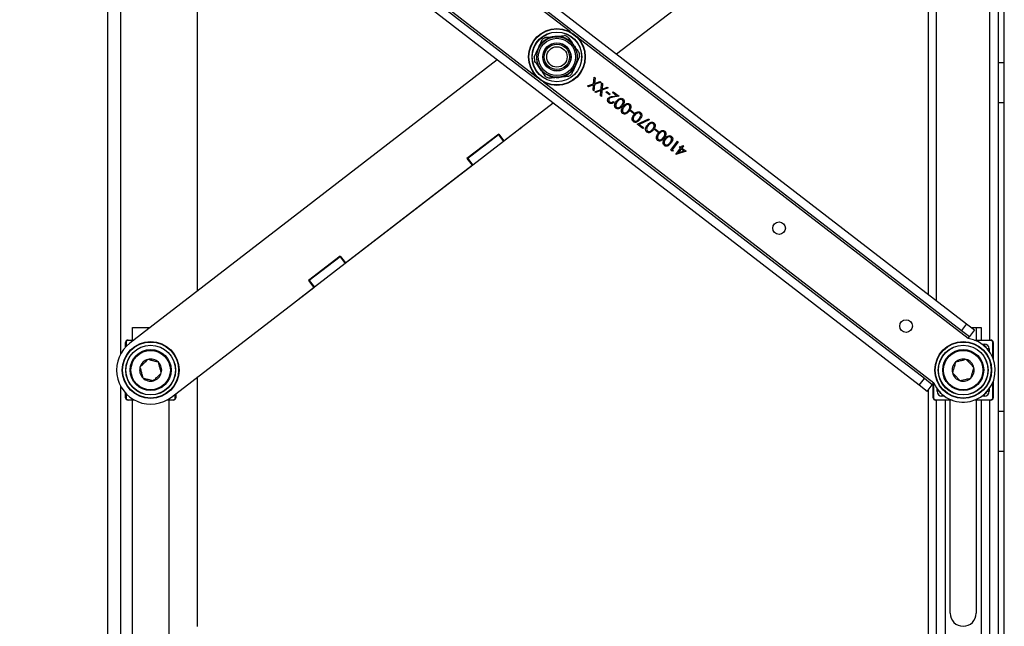
# Model space of a CAD drawing. Units: inches. Extents: x 0.3 to 16.3, y 0.6 to 11.1.
# Drawn here: x 10.2 to 11.5, y 4.2 to 5 of the extents above; entities that cross this region are included whole.
import ezdxf

# ---------------------------------------------------------------- set-up
doc = ezdxf.new("R2010")
doc.units = ezdxf.units.IN
doc.header["$MEASUREMENT"] = 0
doc.layers.add('SLD-0', color=179, linetype='Continuous')
doc.styles.add('SLDTEXTSTYLE0', font='TXT', dxfattribs={"width": 0.75})
doc.styles.add('SLDTEXTSTYLE6', font='TXT', dxfattribs={"width": 0.96})
doc.dimstyles.new('SLDDIMSTYLE2', dxfattribs={"dimtxt": 0.137795, "dimasz": 0.13, "dimexe": 0, "dimexo": 0.0625, "dimgap": 0.034449, "dimtad": 1, "dimdec": 4, "dimlfac": 10, "dimzin": 12, "dimdsep": 46, "dimtxsty": 'SLDTEXTSTYLE0', "dimblk1": 'NONE', "dimblk2": 'NONE', "dimsah": 1, "dimcen": 0.09, "dimadec": 0, "dimazin": 3, "dimtfac": 1, "dimtdec": 0, "dimtofl": 0, "dimtmove": 0, "dimatfit": 3, "dimldrblk": 'NONE', "dimfxl": 0, "dimfrac": 2, "dimtolj": 1, "dimtzin": 12, "dimarcsym": 0})

# ---------------------------------------------------------------- blocks, each defined once
blk = doc.blocks.new('_D_10')
at = {"layer": 'SLD-0', "color": 1}
for p, q in [((9.7111, 3.8537), (9.5317, 3.2136)), ((11.4764, 3.7903), (11.4764, 2.9462))]:
    blk.add_line(p, q, dxfattribs=at)
for start, end in [(254.33924, 261.13124), (263.39493, 270)]:
    blk.add_arc((11.4764, 10.1502), 7.0791, start, end, dxfattribs=at)
for points in [[(9.5654, 3.3339), (9.7093, 3.2684), (9.7228, 3.3186)], [(11.4764, 3.0712), (11.3207, 3.0989), (11.3201, 3.0469)]]:
    blk.add_solid(points, dxfattribs=at)
at = {"layer": 'SLD-0', "color": 1, "insert": (10.385, 3.1832), "char_height": 0.1378, "attachment_point": 1, "style": 'SLDTEXTSTYLE6'}
blk.add_mtext('16°', dxfattribs=at)
blk = doc.blocks.new('_None')

msp = doc.modelspace()

# ---------------------------------------------------------------- linework, layer by layer
at = {"layer": 'SLD-0', "color": 179, "linetype": 'Continuous', "lineweight": 25}
for p, q in [((11.468754, 5.465993), (11.468754, 3.914561)), ((10.357054, 5.445277), (10.357054, 3.945277)), ((10.465835, 5.349172), (11.429349, 4.60691)), ((10.459488, 5.340934), (11.423002, 4.598671)), ((10.992529, 4.943423), (11.450991, 5.296609)), ((11.370274, 4.530226), (10.40676, 5.272489)), ((11.376621, 4.538465), (10.413107, 5.280727)), ((11.381354, 5.242963), (11.381354, 4.643883)), ((11.468954, 4.93271), (11.468954, 5.242577)), ((11.476354, 4.93271), (11.476354, 5.242577)), ((10.469554, 4.647837), (10.469554, 5.224114)), ((10.88975, 4.939309), (10.894771, 4.950319)), ((10.946359, 4.940089), (10.941337, 4.92908)), ((10.84358, 4.935975), (10.385118, 4.582789)), ((11.468954, 4.93271), (11.476354, 4.93271)), ((11.468954, 4.88271), (11.468954, 4.93271)), ((11.476354, 4.88271), (11.476354, 4.93271)), ((11.468954, 4.925777), (11.468754, 4.925777)), ((10.956282, 4.903459), (10.963825, 4.906171)), ((10.957412, 4.902588), (10.956282, 4.903459)), ((10.96371, 4.904852), (10.957412, 4.902588)), ((10.963129, 4.898185), (10.96371, 4.904852)), ((10.963825, 4.906171), (10.964551, 4.914483)), ((10.964955, 4.9053), (10.964259, 4.897314)), ((10.964551, 4.914483), (10.965682, 4.913612)), ((10.972808, 4.908122), (10.964955, 4.9053)), ((10.965682, 4.913612), (10.965072, 4.906618)), ((10.965072, 4.906618), (10.971678, 4.908993)), ((10.971678, 4.908993), (10.972808, 4.908122)), ((10.973061, 4.899056), (10.973788, 4.907367)), ((10.973788, 4.907367), (10.974918, 4.906496)), ((10.974918, 4.906496), (10.974308, 4.899503)), ((10.964259, 4.897314), (10.963129, 4.898185)), ((10.965519, 4.896343), (10.973061, 4.899056)), ((10.966649, 4.895472), (10.965519, 4.896343)), ((10.972947, 4.897736), (10.966649, 4.895472)), ((10.972365, 4.891069), (10.972947, 4.897736)), ((10.973496, 4.890198), (10.972365, 4.891069)), ((10.974192, 4.898185), (10.973496, 4.890198)), ((10.982045, 4.901006), (10.974192, 4.898185)), ((10.974308, 4.899503), (10.980914, 4.901877)), ((10.979289, 4.895547), (10.980151, 4.896667)), ((10.983487, 4.892313), (10.979289, 4.895547)), ((10.980151, 4.896667), (10.98435, 4.893432)), ((10.980914, 4.901877), (10.982045, 4.901006)), ((10.98435, 4.893432), (10.983487, 4.892313)), ((10.98727, 4.895197), (10.988133, 4.896316)), ((10.99235, 4.891284), (10.98727, 4.895197)), ((10.987373, 4.890473), (10.99235, 4.891284)), ((10.99555, 4.890602), (10.987836, 4.889346)), ((10.988133, 4.896316), (10.99555, 4.890602)), ((10.851893, 4.835082), (10.91322, 4.882326)), ((10.988329, 4.884123), (10.989308, 4.883369)), ((11.468954, 4.88271), (11.476354, 4.88271)), ((11.468954, 4.497844), (11.468954, 4.88271)), ((11.476354, 4.497844), (11.476354, 4.88271)), ((11.009518, 4.87226), (11.01038, 4.873379)), ((11.013716, 4.869026), (11.009518, 4.87226)), ((11.01038, 4.873379), (11.014579, 4.870145)), ((11.014579, 4.870145), (11.013716, 4.869026)), ((11.018349, 4.855644), (11.032712, 4.86242)), ((11.025067, 4.850469), (11.018349, 4.855644)), ((11.033199, 4.861302), (11.020869, 4.855487)), ((11.020869, 4.855487), (11.025929, 4.851589)), ((11.032712, 4.86242), (11.033199, 4.861302)), ((11.468754, 4.864777), (11.468954, 4.864777)), ((10.845363, 4.843558), (10.805754, 4.813044)), ((10.845134, 4.842628), (10.806712, 4.813029)), ((10.845728, 4.843085), (10.845134, 4.842628)), ((10.845134, 4.842628), (10.85148, 4.834389)), ((10.845363, 4.843558), (10.851893, 4.835082)), ((10.871879, 4.850103), (10.85148, 4.834389)), ((11.025929, 4.851589), (11.025067, 4.850469)), ((11.039747, 4.848972), (11.040609, 4.850092)), ((11.043945, 4.845738), (11.039747, 4.848972)), ((11.040609, 4.850092), (11.044808, 4.846858)), ((11.044808, 4.846858), (11.043945, 4.845738)), ((10.85148, 4.834389), (10.813059, 4.80479)), ((11.060054, 4.823516), (11.068463, 4.834432)), ((11.069443, 4.833678), (11.061896, 4.823881)), ((11.068463, 4.834432), (11.069443, 4.833678)), ((11.0731, 4.826846), (11.075041, 4.829365)), ((11.075041, 4.829365), (11.07602, 4.828611)), ((11.062072, 4.821962), (11.060054, 4.823516)), ((11.061896, 4.823881), (11.063575, 4.822588)), ((11.063575, 4.822588), (11.062072, 4.821962)), ((11.066416, 4.818169), (11.072237, 4.825727)), ((11.066615, 4.818016), (11.066416, 4.818169)), ((11.079258, 4.822102), (11.066615, 4.818016)), ((11.073217, 4.824972), (11.069565, 4.820231)), ((11.069565, 4.820231), (11.076471, 4.822465)), ((11.070978, 4.826697), (11.07184, 4.827816)), ((11.072237, 4.825727), (11.070978, 4.826697)), ((11.07184, 4.827816), (11.0731, 4.826846)), ((11.076471, 4.822465), (11.073217, 4.824972)), ((11.07602, 4.828611), (11.07408, 4.826091)), ((11.07408, 4.826091), (11.079258, 4.822102)), ((10.813059, 4.80479), (10.653789, 4.682093)), ((10.654202, 4.682786), (10.812284, 4.804568)), ((10.805754, 4.813044), (10.812284, 4.804568)), ((10.806712, 4.813029), (10.806118, 4.812571)), ((10.806712, 4.813029), (10.813059, 4.80479)), ((10.647672, 4.691262), (10.608062, 4.660749)), ((10.647442, 4.690332), (10.609021, 4.660733)), ((10.653789, 4.682093), (10.615368, 4.652495)), ((10.648036, 4.690789), (10.647442, 4.690332)), ((10.647442, 4.690332), (10.653789, 4.682093)), ((10.647672, 4.691262), (10.654202, 4.682786)), ((10.608062, 4.660749), (10.614592, 4.652272)), ((10.609021, 4.660733), (10.608427, 4.660276)), ((10.609021, 4.660733), (10.615368, 4.652495)), ((10.436991, 4.515453), (10.614592, 4.652272)), ((10.615368, 4.652495), (10.594969, 4.63678)), ((10.594969, 4.63678), (10.594788, 4.637015)), ((10.388554, 4.602277), (10.410414, 4.602277)), ((10.388554, 4.586617), (10.388554, 4.602277)), ((11.429349, 4.60691), (11.423002, 4.598671)), ((11.423002, 4.598671), (11.432904, 4.591043)), ((11.429349, 4.60691), (11.439251, 4.599281)), ((11.439251, 4.599281), (11.432904, 4.591043)), ((11.435362, 4.602277), (11.447304, 4.602277)), ((11.441304, 4.602277), (11.441304, 4.586617)), ((11.447304, 4.602277), (11.447304, 4.586617)), ((10.380309, 4.583617), (10.379809, 4.583617)), ((10.379809, 4.57793), (10.379809, 4.583617)), ((10.382809, 4.586617), (10.390086, 4.586617)), ((10.382809, 4.586617), (10.382809, 4.586117)), ((11.431073, 4.588666), (11.432904, 4.591043)), ((11.438986, 4.586617), (11.45955, 4.586617)), ((11.45955, 4.586617), (11.45955, 4.586117)), ((11.46255, 4.583617), (11.46205, 4.583617)), ((11.46255, 4.583617), (11.46255, 4.563053)), ((10.469554, 4.229524), (10.469554, 4.540539)), ((11.370274, 4.530226), (11.376621, 4.538465)), ((11.386523, 4.530836), (11.376621, 4.538465)), ((11.46255, 4.53519), (11.46255, 4.514626)), ((11.380176, 4.522598), (11.370274, 4.530226)), ((11.380176, 4.522598), (11.386523, 4.530836)), ((11.381354, 4.524127), (11.381354, 3.829777)), ((11.386523, 4.530836), (11.388354, 4.533213)), ((11.387559, 4.514626), (11.387559, 4.532181)), ((10.379809, 4.514626), (10.379809, 4.520312)), ((10.380309, 4.514626), (10.379809, 4.514626)), ((10.382809, 4.512126), (10.382809, 4.511626)), ((10.391046, 4.511626), (10.382809, 4.511626)), ((10.388554, 4.015277), (10.388554, 4.511626)), ((10.4393, 4.511626), (10.431063, 4.511626)), ((10.433554, 4.511626), (10.433554, 4.015277)), ((10.4393, 4.512126), (10.4393, 4.511626)), ((10.4423, 4.514626), (10.4418, 4.514626)), ((10.4423, 4.519543), (10.4423, 4.514626)), ((11.388059, 4.514626), (11.387559, 4.514626)), ((11.390559, 4.512126), (11.390559, 4.511626)), ((11.411123, 4.511626), (11.390559, 4.511626)), ((11.402804, 4.015277), (11.402804, 4.511626)), ((11.408804, 4.245877), (11.408804, 4.511626)), ((11.45955, 4.511626), (11.438986, 4.511626)), ((11.441304, 4.511626), (11.441304, 4.245877)), ((11.447304, 4.511626), (11.447304, 4.015277)), ((11.45955, 4.512126), (11.45955, 4.511626)), ((11.46255, 4.514626), (11.46205, 4.514626)), ((11.468954, 4.515777), (11.468754, 4.515777)), ((11.468954, 4.497844), (11.476354, 4.497844)), ((11.468954, 4.447844), (11.468954, 4.497844)), ((11.476354, 4.447844), (11.476354, 4.497844)), ((11.468754, 4.454777), (11.468954, 4.454777)), ((11.468954, 4.447844), (11.476354, 4.447844)), ((11.468954, 4.137977), (11.468954, 4.447844)), ((11.476354, 4.137977), (11.476354, 4.447844))]:
    msp.add_line(p, q, dxfattribs=at)
at = {"layer": 'SLD-0', "color": 8, "linetype": 'Continuous', "lineweight": 25}
for p, q in [((10.934954, 4.970862), (10.447755, 5.346186)), ((10.373454, 5.298391), (10.373454, 4.568933)), ((11.458354, 4.586617), (11.458354, 5.303869)), ((10.405035, 5.290732), (10.892234, 4.915409)), ((11.391754, 4.635871), (11.391754, 5.250975)), ((11.431073, 4.588666), (10.943874, 4.96399)), ((10.901155, 4.908536), (11.388354, 4.533213)), ((10.871698, 4.850339), (10.871879, 4.850103)), ((10.380309, 4.583617), (10.380309, 4.578463)), ((10.389437, 4.586117), (10.382809, 4.586117)), ((11.45955, 4.586117), (11.440264, 4.586117)), ((11.46205, 4.564331), (11.46205, 4.583617)), ((11.448409, 4.581595), (11.451528, 4.581595)), ((11.451528, 4.581595), (11.451528, 4.579107)), ((11.457528, 4.575595), (11.45504, 4.575595)), ((11.457528, 4.575595), (11.457528, 4.572477)), ((10.373454, 4.52931), (10.373454, 3.945277)), ((11.388059, 4.53283), (11.388059, 4.514626)), ((11.392581, 4.522648), (11.392581, 4.525766)), ((11.395069, 4.522648), (11.392581, 4.522648)), ((11.45504, 4.522648), (11.457528, 4.522648)), ((11.457528, 4.525766), (11.457528, 4.522648)), ((11.46205, 4.514626), (11.46205, 4.533912)), ((10.380309, 4.519779), (10.380309, 4.514626)), ((10.382809, 4.512126), (10.390136, 4.512126)), ((10.431973, 4.512126), (10.4393, 4.512126)), ((10.4418, 4.514626), (10.4418, 4.519158)), ((11.390559, 4.512126), (11.409845, 4.512126)), ((11.391754, 3.829561), (11.391754, 4.511626)), ((11.39858, 4.519136), (11.39858, 4.516648)), ((11.401699, 4.516648), (11.39858, 4.516648)), ((11.440264, 4.512126), (11.45955, 4.512126)), ((11.451528, 4.516648), (11.448409, 4.516648)), ((11.451528, 4.516648), (11.451528, 4.519136)), ((11.458354, 3.914561), (11.458354, 4.511626))]:
    msp.add_line(p, q, dxfattribs=at)
at = {"layer": 'SLD-0', "color": 179, "linetype": 'Continuous', "lineweight": 25}
for centre, radius in [((10.918054, 4.939699), 0.03545), ((10.918054, 4.939699), 0.03495), ((10.918054, 4.939699), 0.031075), ((10.918054, 4.939699), 0.030875), ((10.918054, 4.939699), 0.025197), ((10.918054, 4.939699), 0.023228), ((10.918054, 4.939699), 0.017579), ((10.918054, 4.939699), 0.017421), ((10.918054, 4.939699), 0.015748), ((10.918054, 4.939699), 0.012748), ((11.19532, 4.726102), 0.007874), ((11.353757, 4.604046), 0.007874), ((10.411054, 4.549121), 0.03545), ((10.411054, 4.549121), 0.03495), ((11.425054, 4.549121), 0.03545), ((11.425054, 4.549121), 0.03495), ((10.411054, 4.549121), 0.031075), ((10.411054, 4.549121), 0.030875), ((10.411054, 4.549121), 0.025591), ((10.411054, 4.549121), 0.024591), ((11.425054, 4.549121), 0.031075), ((11.425054, 4.549121), 0.030875), ((11.425054, 4.549121), 0.025591), ((11.425054, 4.549121), 0.024591)]:
    msp.add_circle(centre, radius, dxfattribs=at)
for centre, radius, start, end in [((10.918054, 4.939699), 0.025591, 95.482409, 155.482409), ((10.918054, 4.939699), 0.025591, 35.482409, 95.482409), ((10.918054, 4.939699), 0.028307, 60.789001, 70.175818), ((10.918054, 4.939699), 0.028307, 120.789001, 130.175818), ((10.918054, 4.939699), 0.025591, 335.482409, 35.482409), ((10.918054, 4.939699), 0.025591, 155.482409, 215.482409), ((10.918054, 4.939699), 0.028307, 0.789001, 10.175818), ((10.918054, 4.939699), 0.028307, 180.789001, 190.175818), ((10.918054, 4.939699), 0.025591, 275.482409, 335.482409), ((10.918054, 4.939699), 0.025591, 215.482409, 275.482409), ((10.918054, 4.939699), 0.028307, 240.789001, 250.175818), ((10.918054, 4.939699), 0.028307, 300.789001, 310.175818), ((10.863702, 4.860719), 0.0134, 307.609591, 319.695775), ((11.425054, 4.549121), 0.04, 203.435385, 81.345434), ((10.411054, 4.549121), 0.0425, 127.609591, 307.609591), ((10.411054, 4.549121), 0.01378, 105.178161, 165.178161), ((10.411054, 4.549121), 0.01378, 45.178161, 105.178161), ((10.411054, 4.549121), 0.01378, 345.178161, 45.178161), ((11.425054, 4.549121), 0.01378, 133.74448, 193.74448), ((11.425054, 4.549121), 0.01378, 73.74448, 133.74448), ((11.425054, 4.549121), 0.01378, 13.74448, 73.74448), ((10.411054, 4.549121), 0.01378, 165.178161, 225.178161), ((11.425054, 4.549121), 0.01378, 313.74448, 13.74448), ((10.411054, 4.549121), 0.01378, 225.178161, 285.178161), ((10.411054, 4.549121), 0.01378, 285.178161, 345.178161), ((11.425054, 4.549121), 0.01378, 193.74448, 253.74448), ((11.425054, 4.549121), 0.01378, 253.74448, 313.74448), ((11.425054, 4.245877), 0.01625, 180, 0)]:
    msp.add_arc(centre, radius, start, end, dxfattribs=at)
at = {"layer": 'SLD-0', "color": 8, "linetype": 'Continuous', "lineweight": 25}
for centre, start, end in [((11.451423, 4.57549), 18.596299, 71.403701), ((11.398686, 4.522753), 198.596299, 251.403701), ((11.451423, 4.522753), 288.596299, 341.403701)]:
    msp.add_arc(centre, 0.003, start, end, dxfattribs=at)
at = {"layer": 'SLD-0', "color": 179, "linetype": 'Continuous', "lineweight": 25}
for centre, major_axis, ratio, start_param, end_param in [((10.382809, 4.583617), (0.002121, -0.002121), 0.99994923, 2.35623257, 3.92695274), ((10.382809, 4.583617), (-0.001768, 0.001768), 0.99992385, 5.49782522, 7.06854539), ((11.45955, 4.583617), (0.002121, 0.002121), 0.99994923, 5.49782522, 7.06854539), ((11.45955, 4.583617), (0.001768, 0.001768), 0.99992385, 5.49782522, 7.06854539), ((11.451528, 4.575595), (0.004243, 0.004243), 0.99992385, 5.49782522, 7.06854539), ((11.398581, 4.522648), (-0.004243, -0.004243), 0.99992385, 5.49782522, 7.06854539), ((11.451528, 4.522648), (0.004243, -0.004243), 0.99992385, 5.49782522, 7.06854539), ((10.382809, 4.514626), (0.002121, 0.002121), 0.99994923, 2.35623257, 3.92695274), ((10.382809, 4.514626), (-0.001768, -0.001768), 0.99992385, 5.49782522, 7.06854539), ((10.4393, 4.514626), (0.001768, -0.001768), 0.99992385, 5.49782522, 7.06854539), ((10.4393, 4.514626), (0.002121, -0.002121), 0.99994923, 5.49782522, 7.06854539), ((11.390559, 4.514626), (0.002121, 0.002121), 0.99994923, 2.35623257, 3.92695274), ((11.390559, 4.514626), (-0.001768, -0.001768), 0.99992385, 5.49782522, 7.06854539), ((11.45955, 4.514626), (0.001768, -0.001768), 0.99992385, 5.49782522, 7.06854539), ((11.45955, 4.514626), (0.002121, -0.002121), 0.99994923, 5.49782522, 7.06854539)]:
    msp.add_ellipse(centre, major_axis=major_axis, ratio=ratio, start_param=start_param, end_param=end_param, dxfattribs=at)
at = {"layer": 'SLD-0', "color": 8, "linetype": 'Continuous', "lineweight": 25}
for centre, major_axis, start_param, end_param in [((11.451528, 4.575595), (0.002122, 0.002122), 5.71444187, 6.85192874), ((11.398581, 4.522648), (0.002122, 0.002122), 2.57284922, 3.71033609), ((11.451528, 4.522648), (0.002122, -0.002122), 5.71444187, 6.85192874)]:
    msp.add_ellipse(centre, major_axis=major_axis, ratio=0.99977159, start_param=start_param, end_param=end_param, dxfattribs=at)
at = {"layer": 'SLD-0', "color": 179, "linetype": 'Continuous', "lineweight": 25}
for points, knots in [([(10.903565, 4.964017), (10.903941, 4.964053), (10.907879, 4.964431), (10.911939, 4.96482), (10.915609, 4.965173)], [0, 0, 0, 0, 0.09573279, 1, 1, 1, 1]), ([(10.915609, 4.965173), (10.916968, 4.965303), (10.921028, 4.965693), (10.925007, 4.966075), (10.927654, 4.966329)], [0, 0, 0, 0, 0.33451476, 1, 1, 1, 1]), ([(10.931869, 4.964406), (10.933018, 4.962795), (10.935331, 4.95955), (10.9377, 4.956227), (10.938893, 4.954553)], [0, 0, 0, 0, 0.4965381, 1, 1, 1, 1]), ([(10.894771, 4.950319), (10.895209, 4.951279), (10.896901, 4.954989), (10.898562, 4.95863), (10.899792, 4.961328)], [0, 0, 0, 0, 0.258986982, 1, 1, 1, 1]), ([(10.938893, 4.954553), (10.939505, 4.953694), (10.940991, 4.95161), (10.943346, 4.948306), (10.945057, 4.945905), (10.945916, 4.9447)], [0, 0, 0, 0, 0.25880952, 0.627955677, 1, 1, 1, 1]), ([(10.897216, 4.924845), (10.896603, 4.925705), (10.894236, 4.929025), (10.891914, 4.932284), (10.890192, 4.934698)], [0, 0, 0, 0, 0.25898698, 1, 1, 1, 1]), ([(10.941337, 4.92908), (10.9409, 4.92812), (10.939837, 4.925791), (10.938154, 4.9221), (10.93693, 4.919417), (10.936316, 4.918071)], [0, 0, 0, 0, 0.25880952, 0.62795568, 1, 1, 1, 1]), ([(10.90424, 4.914992), (10.903091, 4.916603), (10.900778, 4.919848), (10.898409, 4.923172), (10.897216, 4.924845)], [0, 0, 0, 0, 0.4965381, 1, 1, 1, 1]), ([(10.932544, 4.915382), (10.929896, 4.915128), (10.925918, 4.914746), (10.921858, 4.914356), (10.920499, 4.914226)], [0, 0, 0, 0, 0.66548524, 1, 1, 1, 1]), ([(10.920499, 4.914226), (10.918676, 4.914051), (10.915006, 4.913698), (10.911004, 4.913314), (10.908831, 4.913106), (10.908454, 4.91307)], [0, 0, 0, 0, 0.44918411, 0.90440522, 1, 1, 1, 1]), ([(10.982148, 4.888258), (10.982525, 4.888657), (10.983282, 4.889455), (10.985163, 4.890092), (10.986534, 4.890328), (10.987373, 4.890473)], [0, 0, 0, 0, 0.27928789, 0.55915378, 1, 1, 1, 1]), ([(10.982945, 4.882472), (10.982493, 4.882893), (10.981591, 4.883733), (10.981195, 4.885454), (10.981371, 4.887037), (10.981889, 4.887851), (10.982148, 4.888258)], [0, 0, 0, 0, 0.2798903, 0.55922373, 0.77958237, 1, 1, 1, 1]), ([(10.983195, 4.887591), (10.98298, 4.887218), (10.982552, 4.886471), (10.982668, 4.885243), (10.983108, 4.884228), (10.983608, 4.883778), (10.983858, 4.883553)], [0, 0, 0, 0, 0.27912577, 0.55897835, 0.77935005, 1, 1, 1, 1]), ([(10.989308, 4.883369), (10.988836, 4.882887), (10.987892, 4.881925), (10.986026, 4.88143), (10.984281, 4.881614), (10.98339, 4.882186), (10.982945, 4.882472)], [0, 0, 0, 0, 0.280029084, 0.559514589, 0.779667528, 1, 1, 1, 1]), ([(10.987836, 4.889346), (10.986897, 4.88921), (10.98559, 4.889022), (10.983969, 4.888414), (10.983453, 4.887865), (10.983195, 4.887591)], [0, 0, 0, 0, 0.56071723, 0.78053212, 1, 1, 1, 1]), ([(10.983858, 4.883553), (10.98426, 4.883304), (10.985064, 4.882806), (10.986431, 4.882838), (10.987542, 4.883343), (10.988066, 4.883863), (10.988329, 4.884123)], [0, 0, 0, 0, 0.27969874, 0.55884664, 0.77917619, 1, 1, 1, 1]), ([(10.991672, 4.875749), (10.991371, 4.876023), (10.990768, 4.876569), (10.990036, 4.878041), (10.989963, 4.880999), (10.991382, 4.883036), (10.992328, 4.884394)], [0, 0, 0, 0, 0.12560007, 0.25119689, 0.50058134, 1, 1, 1, 1]), ([(10.993305, 4.883635), (10.992564, 4.88259), (10.991455, 4.881026), (10.991321, 4.878738), (10.991813, 4.877551), (10.992272, 4.877113), (10.992502, 4.876894)], [0, 0, 0, 0, 0.50007152, 0.74902056, 0.87459845, 1, 1, 1, 1]), ([(10.999746, 4.87868), (10.998699, 4.877409), (10.99739, 4.875819), (10.995109, 4.874963), (10.993899, 4.874857), (10.992689, 4.87509), (10.992011, 4.87553), (10.991672, 4.875749)], [0, 0, 0, 0, 0.49870204, 0.62417652, 0.74946749, 0.87474529, 1, 1, 1, 1]), ([(10.992328, 4.884394), (10.993399, 4.885657), (10.995003, 4.887551), (10.997881, 4.888218), (10.99949, 4.887889), (11.000172, 4.887446), (11.000513, 4.887225)], [0, 0, 0, 0, 0.49940654, 0.74874274, 0.87437238, 1, 1, 1, 1]), ([(10.992502, 4.876894), (10.992771, 4.876726), (10.993311, 4.876391), (10.99427, 4.876263), (10.995213, 4.876392), (10.99696, 4.877165), (10.997962, 4.878424), (10.998763, 4.87943)], [0, 0, 0, 0, 0.12513878, 0.25041818, 0.37551888, 0.50084712, 1, 1, 1, 1]), ([(10.995832, 4.886061), (10.995305, 4.885665), (10.994364, 4.884957), (10.993628, 4.884039), (10.993305, 4.883635)], [0, 0, 0, 0, 0.559598792, 1, 1, 1, 1]), ([(10.999618, 4.886131), (10.999291, 4.886323), (10.998636, 4.886708), (10.997235, 4.886795), (10.996364, 4.886339), (10.995832, 4.886061)], [0, 0, 0, 0, 0.2802572, 0.56078111, 1, 1, 1, 1]), ([(10.998763, 4.87943), (10.999541, 4.880457), (11.000706, 4.881994), (11.000805, 4.884292), (11.000305, 4.885473), (10.999847, 4.885912), (10.999618, 4.886131)], [0, 0, 0, 0, 0.50029125, 0.74908604, 0.87460621, 1, 1, 1, 1]), ([(11.000513, 4.887225), (11.000811, 4.886954), (11.001409, 4.886411), (11.002128, 4.884947), (11.002148, 4.882008), (11.000707, 4.880012), (10.999746, 4.87868)], [0, 0, 0, 0, 0.12555073, 0.25109, 0.50025013, 1, 1, 1, 1]), ([(11.000725, 4.877925), (11.001795, 4.879189), (11.0034, 4.881082), (11.006278, 4.881749), (11.007887, 4.88142), (11.008569, 4.880978), (11.00891, 4.880756)], [0, 0, 0, 0, 0.49940654, 0.74874274, 0.87437238, 1, 1, 1, 1]), ([(11.004229, 4.879592), (11.003702, 4.879196), (11.002761, 4.878488), (11.002025, 4.877571), (11.001701, 4.877166)], [0, 0, 0, 0, 0.55959879, 1, 1, 1, 1]), ([(11.008014, 4.879662), (11.007687, 4.879854), (11.007033, 4.880239), (11.005632, 4.880326), (11.004761, 4.87987), (11.004229, 4.879592)], [0, 0, 0, 0, 0.2802572, 0.56078111, 1, 1, 1, 1]), ([(11.007159, 4.872962), (11.007938, 4.873988), (11.009103, 4.875525), (11.009202, 4.877823), (11.008702, 4.879004), (11.008243, 4.879443), (11.008014, 4.879662)], [0, 0, 0, 0, 0.50029125, 0.74908604, 0.87460621, 1, 1, 1, 1]), ([(11.00891, 4.880756), (11.009208, 4.880485), (11.009806, 4.879942), (11.010524, 4.878478), (11.010545, 4.875539), (11.009104, 4.873543), (11.008142, 4.872211)], [0, 0, 0, 0, 0.125550731, 0.251090004, 0.50025013, 1, 1, 1, 1]), ([(11.000069, 4.869281), (10.999768, 4.869554), (10.999165, 4.8701), (10.998432, 4.871572), (10.99836, 4.87453), (10.999779, 4.876567), (11.000725, 4.877925)], [0, 0, 0, 0, 0.12560007, 0.25119689, 0.50058134, 1, 1, 1, 1]), ([(11.001701, 4.877166), (11.000961, 4.876122), (10.999852, 4.874557), (10.999718, 4.872269), (11.00021, 4.871082), (11.000669, 4.870644), (11.000899, 4.870426)], [0, 0, 0, 0, 0.50007152, 0.74902056, 0.87459845, 1, 1, 1, 1]), ([(11.008142, 4.872211), (11.007096, 4.87094), (11.005786, 4.86935), (11.003506, 4.868494), (11.002296, 4.868388), (11.001086, 4.868621), (11.000408, 4.869061), (11.000069, 4.869281)], [0, 0, 0, 0, 0.49870204, 0.62417652, 0.74946749, 0.87474529, 1, 1, 1, 1]), ([(11.000899, 4.870426), (11.001168, 4.870258), (11.001708, 4.869922), (11.002667, 4.869794), (11.00361, 4.869923), (11.005357, 4.870696), (11.006359, 4.871955), (11.007159, 4.872962)], [0, 0, 0, 0, 0.125138775, 0.25041818, 0.375518876, 0.500847116, 1, 1, 1, 1]), ([(11.013504, 4.858931), (11.013203, 4.859204), (11.0126, 4.85975), (11.011867, 4.861222), (11.011795, 4.86418), (11.013214, 4.866217), (11.01416, 4.867575)], [0, 0, 0, 0, 0.12560007, 0.25119689, 0.50058134, 1, 1, 1, 1]), ([(11.015136, 4.866816), (11.014396, 4.865772), (11.013287, 4.864207), (11.013153, 4.861919), (11.013645, 4.860732), (11.014104, 4.860294), (11.014334, 4.860076)], [0, 0, 0, 0, 0.500071524, 0.749020561, 0.874598452, 1, 1, 1, 1]), ([(11.01416, 4.867575), (11.01523, 4.868839), (11.016835, 4.870732), (11.019713, 4.871399), (11.021322, 4.87107), (11.022004, 4.870628), (11.022345, 4.870406)], [0, 0, 0, 0, 0.49940654, 0.74874274, 0.87437238, 1, 1, 1, 1]), ([(11.017664, 4.869242), (11.017137, 4.868846), (11.016196, 4.868138), (11.01546, 4.867221), (11.015136, 4.866816)], [0, 0, 0, 0, 0.55959879, 1, 1, 1, 1]), ([(11.021449, 4.869312), (11.021123, 4.869504), (11.020468, 4.869889), (11.019067, 4.869976), (11.018196, 4.86952), (11.017664, 4.869242)], [0, 0, 0, 0, 0.2802572, 0.56078111, 1, 1, 1, 1]), ([(11.020594, 4.862612), (11.021373, 4.863638), (11.022538, 4.865175), (11.022637, 4.867473), (11.022137, 4.868654), (11.021678, 4.869093), (11.021449, 4.869312)], [0, 0, 0, 0, 0.50029125, 0.74908604, 0.87460621, 1, 1, 1, 1]), ([(11.022345, 4.870406), (11.022643, 4.870135), (11.023241, 4.869592), (11.023959, 4.868128), (11.02398, 4.865189), (11.022539, 4.863193), (11.021577, 4.861861)], [0, 0, 0, 0, 0.12555073, 0.25109, 0.50025013, 1, 1, 1, 1]), ([(11.021577, 4.861861), (11.020531, 4.860591), (11.019221, 4.859), (11.016941, 4.858144), (11.015731, 4.858038), (11.014521, 4.858271), (11.013843, 4.858711), (11.013504, 4.858931)], [0, 0, 0, 0, 0.49870204, 0.62417652, 0.74946749, 0.87474529, 1, 1, 1, 1]), ([(11.014334, 4.860076), (11.014603, 4.859908), (11.015143, 4.859572), (11.016102, 4.859445), (11.017045, 4.859573), (11.018792, 4.860346), (11.019794, 4.861605), (11.020594, 4.862612)], [0, 0, 0, 0, 0.12513878, 0.25041818, 0.37551888, 0.50084712, 1, 1, 1, 1]), ([(11.030298, 4.845993), (11.029997, 4.846266), (11.029394, 4.846813), (11.028661, 4.848285), (11.028589, 4.851243), (11.030008, 4.85328), (11.030954, 4.854638)], [0, 0, 0, 0, 0.12560007, 0.25119689, 0.50058134, 1, 1, 1, 1]), ([(11.03193, 4.853879), (11.03119, 4.852834), (11.030081, 4.851269), (11.029947, 4.848982), (11.030439, 4.847794), (11.030898, 4.847357), (11.031128, 4.847138)], [0, 0, 0, 0, 0.50007152, 0.74902056, 0.87459845, 1, 1, 1, 1]), ([(11.030954, 4.854638), (11.032024, 4.855901), (11.033629, 4.857795), (11.036507, 4.858461), (11.038115, 4.858133), (11.038798, 4.85769), (11.039139, 4.857469)], [0, 0, 0, 0, 0.499406539, 0.748742742, 0.874372383, 1, 1, 1, 1]), ([(11.034458, 4.856305), (11.033931, 4.855909), (11.03299, 4.855201), (11.032254, 4.854283), (11.03193, 4.853879)], [0, 0, 0, 0, 0.55959879, 1, 1, 1, 1]), ([(11.038243, 4.856375), (11.037916, 4.856567), (11.037262, 4.856952), (11.035861, 4.857038), (11.034989, 4.856583), (11.034458, 4.856305)], [0, 0, 0, 0, 0.2802572, 0.56078111, 1, 1, 1, 1]), ([(11.037388, 4.849674), (11.038166, 4.850701), (11.039331, 4.852238), (11.039431, 4.854536), (11.03893, 4.855717), (11.038472, 4.856156), (11.038243, 4.856375)], [0, 0, 0, 0, 0.50029125, 0.74908604, 0.87460621, 1, 1, 1, 1]), ([(11.039139, 4.857469), (11.039437, 4.857198), (11.040034, 4.856655), (11.040753, 4.85519), (11.040774, 4.852252), (11.039333, 4.850256), (11.038371, 4.848924)], [0, 0, 0, 0, 0.12555073, 0.25109, 0.50025013, 1, 1, 1, 1]), ([(11.038371, 4.848924), (11.037325, 4.847653), (11.036015, 4.846062), (11.033735, 4.845206), (11.032524, 4.845101), (11.031315, 4.845334), (11.030637, 4.845773), (11.030298, 4.845993)], [0, 0, 0, 0, 0.49870204, 0.62417652, 0.74946749, 0.87474529, 1, 1, 1, 1]), ([(11.031128, 4.847138), (11.031397, 4.84697), (11.031936, 4.846635), (11.032896, 4.846507), (11.033839, 4.846636), (11.035585, 4.847409), (11.036587, 4.848668), (11.037388, 4.849674)], [0, 0, 0, 0, 0.12513878, 0.25041818, 0.37551888, 0.50084712, 1, 1, 1, 1]), ([(11.043733, 4.835643), (11.043432, 4.835917), (11.042829, 4.836463), (11.042096, 4.837935), (11.042024, 4.840893), (11.043443, 4.84293), (11.044389, 4.844288)], [0, 0, 0, 0, 0.12560007, 0.25119689, 0.50058134, 1, 1, 1, 1]), ([(11.045365, 4.843529), (11.044625, 4.842484), (11.043516, 4.84092), (11.043382, 4.838632), (11.043874, 4.837445), (11.044333, 4.837007), (11.044563, 4.836788)], [0, 0, 0, 0, 0.50007152, 0.74902056, 0.87459845, 1, 1, 1, 1]), ([(11.044389, 4.844288), (11.045459, 4.845551), (11.047064, 4.847445), (11.049942, 4.848111), (11.05155, 4.847783), (11.052233, 4.84734), (11.052574, 4.847119)], [0, 0, 0, 0, 0.49940654, 0.74874274, 0.87437238, 1, 1, 1, 1]), ([(11.047893, 4.845955), (11.047366, 4.845559), (11.046425, 4.844851), (11.045689, 4.843933), (11.045365, 4.843529)], [0, 0, 0, 0, 0.55959879, 1, 1, 1, 1]), ([(11.051678, 4.846025), (11.051351, 4.846217), (11.050697, 4.846602), (11.049296, 4.846689), (11.048424, 4.846233), (11.047893, 4.845955)], [0, 0, 0, 0, 0.2802572, 0.56078111, 1, 1, 1, 1]), ([(11.050823, 4.839324), (11.051601, 4.840351), (11.052766, 4.841888), (11.052866, 4.844186), (11.052365, 4.845367), (11.051907, 4.845806), (11.051678, 4.846025)], [0, 0, 0, 0, 0.50029125, 0.74908604, 0.87460621, 1, 1, 1, 1]), ([(11.052574, 4.847119), (11.052872, 4.846848), (11.053469, 4.846305), (11.054188, 4.844841), (11.054209, 4.841902), (11.052768, 4.839906), (11.051806, 4.838574)], [0, 0, 0, 0, 0.125550731, 0.251090004, 0.50025013, 1, 1, 1, 1]), ([(11.052786, 4.837819), (11.053856, 4.839082), (11.055461, 4.840976), (11.058339, 4.841643), (11.059947, 4.841314), (11.060629, 4.840872), (11.060971, 4.84065)], [0, 0, 0, 0, 0.49940654, 0.74874274, 0.87437238, 1, 1, 1, 1]), ([(11.051806, 4.838574), (11.05076, 4.837303), (11.04945, 4.835713), (11.04717, 4.834856), (11.045959, 4.834751), (11.04475, 4.834984), (11.044072, 4.835423), (11.043733, 4.835643)], [0, 0, 0, 0, 0.49870204, 0.62417652, 0.74946749, 0.87474529, 1, 1, 1, 1]), ([(11.044563, 4.836788), (11.044832, 4.83662), (11.045371, 4.836285), (11.046331, 4.836157), (11.047274, 4.836286), (11.04902, 4.837059), (11.050022, 4.838318), (11.050823, 4.839324)], [0, 0, 0, 0, 0.12513878, 0.25041818, 0.37551888, 0.50084712, 1, 1, 1, 1]), ([(11.05213, 4.829175), (11.051828, 4.829448), (11.051226, 4.829994), (11.050493, 4.831466), (11.050421, 4.834424), (11.05184, 4.836461), (11.052786, 4.837819)], [0, 0, 0, 0, 0.12560007, 0.25119689, 0.50058134, 1, 1, 1, 1]), ([(11.053762, 4.83706), (11.053022, 4.836016), (11.051913, 4.834451), (11.051778, 4.832163), (11.052271, 4.830976), (11.05273, 4.830538), (11.05296, 4.830319)], [0, 0, 0, 0, 0.50007152, 0.74902056, 0.87459845, 1, 1, 1, 1]), ([(11.060203, 4.832105), (11.059157, 4.830834), (11.057847, 4.829244), (11.055567, 4.828388), (11.054356, 4.828282), (11.053147, 4.828515), (11.052469, 4.828955), (11.05213, 4.829175)], [0, 0, 0, 0, 0.49870204, 0.62417652, 0.74946749, 0.87474529, 1, 1, 1, 1]), ([(11.05296, 4.830319), (11.053229, 4.830152), (11.053768, 4.829816), (11.054728, 4.829688), (11.055671, 4.829817), (11.057417, 4.83059), (11.058419, 4.831849), (11.05922, 4.832856)], [0, 0, 0, 0, 0.12513878, 0.25041818, 0.37551888, 0.50084712, 1, 1, 1, 1]), ([(11.05629, 4.839486), (11.055763, 4.83909), (11.054822, 4.838382), (11.054086, 4.837464), (11.053762, 4.83706)], [0, 0, 0, 0, 0.559598792, 1, 1, 1, 1]), ([(11.060075, 4.839556), (11.059748, 4.839748), (11.059094, 4.840133), (11.057693, 4.84022), (11.056821, 4.839764), (11.05629, 4.839486)], [0, 0, 0, 0, 0.2802572, 0.56078111, 1, 1, 1, 1]), ([(11.05922, 4.832856), (11.059998, 4.833882), (11.061163, 4.835419), (11.061263, 4.837717), (11.060762, 4.838898), (11.060304, 4.839337), (11.060075, 4.839556)], [0, 0, 0, 0, 0.500291246, 0.749086041, 0.874606213, 1, 1, 1, 1]), ([(11.060971, 4.84065), (11.061269, 4.840379), (11.061866, 4.839836), (11.062585, 4.838372), (11.062606, 4.835433), (11.061165, 4.833437), (11.060203, 4.832105)], [0, 0, 0, 0, 0.12555073, 0.25109, 0.50025013, 1, 1, 1, 1]), ([(10.407447, 4.56242), (10.406201, 4.561167), (10.404141, 4.559094), (10.400616, 4.555547), (10.398773, 4.553693), (10.397733, 4.552646)], [0, 0, 0, 0, 0.4000266, 0.66148101, 1, 1, 1, 1]), ([(10.420768, 4.558895), (10.419059, 4.559347), (10.416234, 4.560095), (10.4114, 4.561374), (10.408873, 4.562043), (10.407447, 4.56242)], [0, 0, 0, 0, 0.4000266, 0.66148101, 1, 1, 1, 1]), ([(10.424375, 4.545596), (10.424192, 4.546273), (10.423707, 4.54806), (10.422799, 4.551408), (10.421713, 4.555412), (10.421072, 4.557774), (10.420768, 4.558895)], [0, 0, 0, 0, 0.16412452, 0.43348337, 0.73103628, 1, 1, 1, 1]), ([(11.415527, 4.559076), (11.41529, 4.558263), (11.414808, 4.556611), (11.413933, 4.553611), (11.413058, 4.55061), (11.412281, 4.547945), (11.411875, 4.546553), (11.411669, 4.545848)], [0, 0, 0, 0, 0.1972034, 0.40072878, 0.66145864, 0.82855289, 1, 1, 1, 1]), ([(11.428911, 4.56235), (11.427783, 4.562074), (11.425405, 4.561493), (11.421375, 4.560507), (11.418006, 4.559683), (11.416207, 4.559243), (11.415527, 4.559076)], [0, 0, 0, 0, 0.26896372, 0.56651663, 0.83587548, 1, 1, 1, 1]), ([(11.438439, 4.552395), (11.437854, 4.553007), (11.436664, 4.55425), (11.434503, 4.556508), (11.432342, 4.558766), (11.430422, 4.560772), (11.429419, 4.56182), (11.428911, 4.56235)], [0, 0, 0, 0, 0.197203396, 0.400728781, 0.661458636, 0.828552889, 1, 1, 1, 1]), ([(10.397733, 4.552646), (10.398038, 4.551525), (10.398678, 4.549163), (10.399765, 4.545159), (10.400673, 4.541811), (10.401158, 4.540024), (10.401341, 4.539348)], [0, 0, 0, 0, 0.26896372, 0.56651663, 0.83587548, 1, 1, 1, 1]), ([(11.434582, 4.539167), (11.434819, 4.53998), (11.435301, 4.541632), (11.436176, 4.544632), (11.437051, 4.547632), (11.437828, 4.550298), (11.438234, 4.55169), (11.438439, 4.552395)], [0, 0, 0, 0, 0.1972034, 0.40072878, 0.66145864, 0.82855289, 1, 1, 1, 1]), ([(10.401341, 4.539348), (10.40305, 4.538895), (10.405875, 4.538148), (10.410709, 4.536869), (10.413236, 4.5362), (10.414662, 4.535823)], [0, 0, 0, 0, 0.4000266, 0.66148101, 1, 1, 1, 1]), ([(10.414662, 4.535823), (10.415908, 4.537076), (10.417968, 4.539149), (10.421493, 4.542696), (10.423336, 4.54455), (10.424375, 4.545596)], [0, 0, 0, 0, 0.4000266, 0.66148101, 1, 1, 1, 1]), ([(11.411669, 4.545848), (11.412255, 4.545236), (11.413445, 4.543993), (11.415606, 4.541735), (11.417767, 4.539477), (11.419687, 4.537471), (11.420689, 4.536423), (11.421197, 4.535893)], [0, 0, 0, 0, 0.197203396, 0.400728781, 0.661458636, 0.828552889, 1, 1, 1, 1]), ([(11.421197, 4.535893), (11.421878, 4.536059), (11.423676, 4.536499), (11.427046, 4.537323), (11.431076, 4.538309), (11.433453, 4.538891), (11.434582, 4.539167)], [0, 0, 0, 0, 0.16412452, 0.43348337, 0.73103628, 1, 1, 1, 1])]:
    msp.add_open_spline(points, degree=3, knots=knots, dxfattribs=at)

# ---------------------------------------------------------------- dimensions: what is measured, and where the dimension line sits
at = {"layer": 'SLD-0', "color": 1}
dim = msp.add_angular_dim_2l(base=(9.972552, 3.232721), line1=((9.724628, 3.901833), (10.231308, 5.709152)), line2=((11.476354, 3.840277), (11.476354, 3.898361)), dimstyle='SLDDIMSTYLE2', dxfattribs=at)
dim.commit()
dim.dimension.update_dxf_attribs({"geometry": '_D_10', "text_midpoint": (10.523523, 3.135569), "dimtype": 162})

doc.saveas('drawing.dxf')
